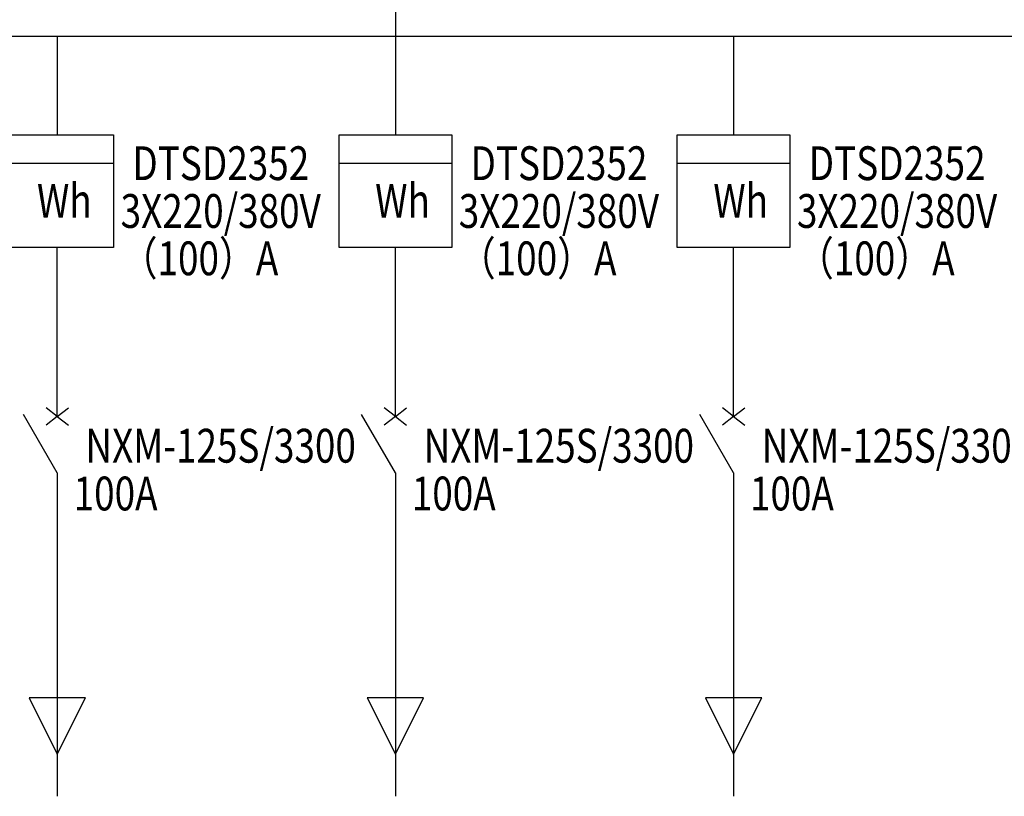
# Model space of a CAD drawing. Extents: x -1203 to 945, y 250 to 1145.
# Drawn here: x -1088 to -1001, y 320 to 389 of the extents above; entities that cross this region are included whole.
import ezdxf

# ---------------------------------------------------------------- set-up
doc = ezdxf.new("R2010")
doc.units = 0
doc.layers.get('0').update_dxf_attribs({"linetype": 'CONTINUOUS'})
doc.layers.add('DIM', color=1, linetype='CONTINUOUS')
doc.styles.get("Standard").update_dxf_attribs({"font": 'txt', "width": 0.8})

# ---------------------------------------------------------------- blocks, each defined once
blk = doc.blocks.new('SYMB1_M_71305')
for p, q in [((0, -5), (0, 0)), ((-6.028851657902123e-07, -9.999999999999972), (-6.028851657902123e-07, -15))]:
    blk.add_line(p, q)
for points in [[(0, -5), (-0.9881745564687208, -4.231736248665243)], [(0, -5), (0.9881745564687208, -4.231736248665243)], [(0, -5), (-0.9881745564687208, -5.768263751334757)], [(0, -5), (0.9881745564687208, -5.768263751334757)]]:
    blk.add_lwpolyline(points)
at = {"color": 7}
blk.add_lwpolyline([(-6.028851657902123e-07, -9.999999999999972), (-3.000000185194068, -4.803847336139285)], dxfattribs=at)
blk = doc.blocks.new('SYMB1_M_7210709')
for p, q in [((5, 0), (5, -10)), ((-5, -2.5), (5, -2.5))]:
    blk.add_line(p, q)
blk.add_lwpolyline([(5, -10), (-5, -10), (-5, 0), (5, 0)], close=True)
at = {"width": 0.8}
blk.add_text('Wh', height=3, dxfattribs=at).set_placement((-1.804347908981754, -7.346283378388534))
blk = doc.blocks.new('SYMB1_M_30401')
blk.add_line((0, 0), (0, -12.5))
blk.add_lwpolyline([(2.5, -3.75), (-2.5, -3.75), (0, -8.75), (2.5, -3.75)])

msp = doc.modelspace()

# ---------------------------------------------------------------- linework, layer by layer
at = {"color": 3}
for p, q in [((-1054.999999154371, 396.0093769823271), (-1054.999999154371, 378.5093769823271)), ((-1144.999999154371, 387.2593769823271), (-944.9999991543714, 387.2593769823271)), ((-1084.999999154371, 387.2593769823271), (-1084.999999154371, 378.5093769823271)), ((-1054.999999154371, 387.2593769823271), (-1054.999999154371, 378.5093769823271)), ((-1024.999999154371, 387.2593769823271), (-1024.999999154371, 378.5093769823271)), ((-1084.999999154371, 358.5093769823271), (-1084.999999154371, 368.5093769823271)), ((-1054.999999154371, 358.5093769823271), (-1054.999999154371, 368.5093769823271)), ((-1024.999999154371, 358.5093769823271), (-1024.999999154371, 368.5093769823271)), ((-1084.999999757257, 343.5093769823271), (-1084.999999757257, 332.3200203496004)), ((-1054.999999757257, 343.5093769823271), (-1054.999999757257, 332.3200203496004)), ((-1024.999999757257, 343.5093769823271), (-1024.999999757257, 332.3200203496004))]:
    msp.add_line(p, q, dxfattribs=at)

# ---------------------------------------------------------------- block references
for name, p in [('SYMB1_M_7210709', (-1084.999999154371, 378.5093769823271)), ('SYMB1_M_7210709', (-1054.999999154371, 378.5093769823271)), ('SYMB1_M_7210709', (-1024.999999154371, 378.5093769823271)), ('SYMB1_M_71305', (-1084.999999154371, 358.5093769823271)), ('SYMB1_M_71305', (-1054.999999154371, 358.5093769823271)), ('SYMB1_M_71305', (-1024.999999154371, 358.5093769823271))]:
    msp.add_blockref(name, p)
for p in [(-1084.999999757257, 332.3200203496004), (-1054.999999757257, 332.3200203496004), (-1024.999999757257, 332.3200203496004)]:
    msp.add_blockref('SYMB1_M_30401', p, dxfattribs=at)

# ---------------------------------------------------------------- texts
at = {"layer": 'DIM', "color": 3, "width": 0.8}
for s, p in [('DTSD2352', (-1078.336850749053, 374.4940289858315)), ('DTSD2352', (-1048.336850749053, 374.4940289858315)), ('DTSD2352', (-1018.336850749053, 374.4940289858315)), ('3X220/380V', (-1079.381420772686, 370.2555305965139)), ('3X220/380V', (-1049.381420772686, 370.2555305965139)), ('3X220/380V', (-1019.381420772686, 370.2555305965139)), ('（100）A', (-1079.381420772686, 366.0549796218221)), ('（100）A', (-1049.381420772686, 366.0549796218221)), ('（100）A', (-1019.381420772686, 366.0549796218221)), ('NXM-125S/3300', (-1082.503341495437, 349.4265629004909)), ('NXM-125S/3300', (-1052.503341495437, 349.4265629004909)), ('NXM-125S/3300', (-1022.503341495437, 349.4265629004909)), ('100A', (-1083.54791151907, 345.1880645111734)), ('100A', (-1053.54791151907, 345.1880645111734)), ('100A', (-1023.54791151907, 345.1880645111734))]:
    msp.add_text(s, height=3, dxfattribs=at).set_placement(p)

doc.saveas('drawing.dxf')
